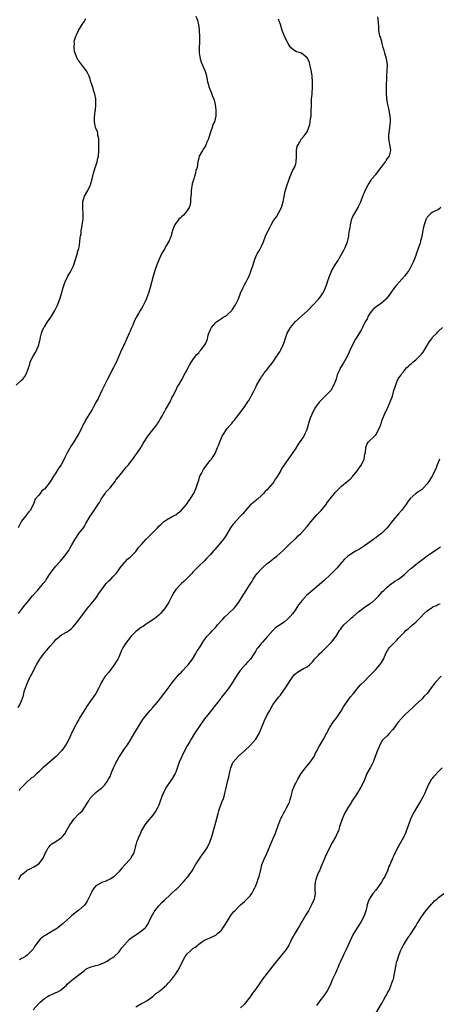
# Model space of a CAD drawing. Units: inches. Extents: x 2592000 to 2595000, y 1524000 to 1527000.
# Drawn here: x 2594624 to 2594771, y 1525078 to 1525423 of the extents above; entities that cross this region are included whole.
import ezdxf

# ---------------------------------------------------------------- set-up
doc = ezdxf.new("R2010")
doc.units = ezdxf.units.IN
doc.header["$MEASUREMENT"] = 0
doc.layers.add('LD25921524_10ft', color=63, linetype='Continuous')

msp = doc.modelspace()

# ---------------------------------------------------------------- linework, layer by layer
at = {"layer": 'LD25921524_10ft'}
for points, elevation in [([(2594623.08, 1525294.92), (2594625, 1525296.57), (2594625.42, 1525297), (2594626.12, 1525297.88), (2594626.77, 1525299), (2594627.84, 1525302.16), (2594628.06, 1525303), (2594629.07, 1525305), (2594629.81, 1525306.19), (2594630.25, 1525307), (2594631.03, 1525309), (2594631.48, 1525311), (2594631.67, 1525311.67), (2594631.98, 1525313), (2594632.23, 1525313.77), (2594632.84, 1525315), (2594633, 1525315.28), (2594634.09, 1525317), (2594634.46, 1525317.54), (2594635, 1525318.28), (2594635.45, 1525319), (2594636.6, 1525321), (2594637, 1525321.73), (2594637.4, 1525322.6), (2594638.35, 1525325), (2594639, 1525326.93), (2594639.6, 1525329), (2594639.96, 1525330.04), (2594640.3, 1525331), (2594641.23, 1525333), (2594641.84, 1525334.16), (2594642.3, 1525335), (2594643, 1525336.4), (2594643.26, 1525337), (2594644.39, 1525340.39), (2594644.54, 1525341), (2594644.58, 1525341.42), (2594645, 1525342.7), (2594645.12, 1525343.12), (2594645.44, 1525345), (2594645.49, 1525346.51), (2594645.64, 1525347), (2594645.8, 1525347.8), (2594645.84, 1525349), (2594646.06, 1525350.06), (2594646.4, 1525352.4), (2594646.51, 1525353), (2594646.55, 1525353.45), (2594646.57, 1525355), (2594646.42, 1525356.42), (2594646.4, 1525357), (2594646.43, 1525359), (2594647.08, 1525361), (2594648.17, 1525363), (2594649.09, 1525365), (2594649.66, 1525367), (2594650.12, 1525369), (2594650.76, 1525371), (2594651, 1525371.64), (2594651.44, 1525373), (2594651.73, 1525374.27), (2594651.93, 1525375), (2594652.09, 1525377), (2594652.09, 1525377.91), (2594652.05, 1525380.05), (2594652.01, 1525381), (2594651.74, 1525382.26), (2594651.65, 1525383), (2594651.53, 1525383.53), (2594651, 1525384.72), (2594650.9, 1525385), (2594650.5, 1525387), (2594650.53, 1525388.53), (2594650.8, 1525390.8), (2594650.84, 1525391), (2594651.02, 1525393), (2594650.98, 1525395), (2594650.69, 1525396.69), (2594650.3, 1525397.7), (2594649.89, 1525399), (2594649.71, 1525399.71), (2594649.27, 1525401), (2594649, 1525401.92), (2594648.64, 1525403), (2594648.12, 1525404.12), (2594647.59, 1525405), (2594647, 1525405.72), (2594646.46, 1525406.46), (2594645, 1525408.28), (2594644.71, 1525408.71), (2594644.55, 1525409), (2594644.28, 1525409.72), (2594643.72, 1525411), (2594643.57, 1525411.57), (2594643.36, 1525413), (2594643.47, 1525414.53), (2594643.43, 1525415), (2594643.53, 1525415.53), (2594643.94, 1525417), (2594644.32, 1525417.68), (2594644.92, 1525419), (2594646.18, 1525421), (2594647, 1525422.24), (2594647.31, 1525422.69), (2594647.46, 1525423)], 7930), ([(2594685.97, 1525423.97), (2594686.53, 1525422.53), (2594686.97, 1525420.97), (2594687.19, 1525419.19), (2594687.2, 1525418.8), (2594687.28, 1525417), (2594687.26, 1525415.26), (2594687.27, 1525414.73), (2594687.15, 1525413), (2594687.13, 1525411.13), (2594687.51, 1525409), (2594687.88, 1525407.88), (2594689.13, 1525405), (2594689.57, 1525403.57), (2594689.73, 1525403), (2594690.11, 1525401), (2594690.28, 1525400.28), (2594690.66, 1525399), (2594691.49, 1525397), (2594691.88, 1525395.88), (2594692.25, 1525395), (2594692.73, 1525393), (2594693, 1525391.22), (2594693.03, 1525391), (2594693.03, 1525389.03), (2594692.48, 1525387), (2594691.96, 1525386.04), (2594691.7, 1525385), (2594691.01, 1525383), (2594690.38, 1525381), (2594689.88, 1525379.88), (2594689.41, 1525378.59), (2594689, 1525378.02), (2594688.61, 1525377.39), (2594688.31, 1525377), (2594687.18, 1525375), (2594687, 1525374.3), (2594686.73, 1525373), (2594686.43, 1525371), (2594686.05, 1525369.95), (2594685.9, 1525369), (2594685.46, 1525367.46), (2594685.26, 1525367), (2594684.72, 1525365.28), (2594684.34, 1525363), (2594684.36, 1525361.64), (2594684.17, 1525360.17), (2594684.18, 1525359), (2594683.99, 1525358.01), (2594683.63, 1525357), (2594683, 1525355.94), (2594682.32, 1525355), (2594681.64, 1525354.36), (2594681, 1525353.81), (2594680.58, 1525353.42), (2594680.18, 1525353), (2594679, 1525351.57), (2594678.64, 1525351), (2594678.46, 1525350.46), (2594677.88, 1525349), (2594677.22, 1525346.78), (2594677, 1525346.3), (2594676.63, 1525345.37), (2594676.44, 1525345), (2594675.63, 1525343.63), (2594675.19, 1525342.81), (2594675, 1525342.5), (2594674.14, 1525341), (2594673.19, 1525339), (2594672.38, 1525337), (2594671.69, 1525335), (2594671.07, 1525333), (2594669.97, 1525329), (2594669.38, 1525327), (2594668.78, 1525325.22), (2594668.35, 1525324.35), (2594667.71, 1525323), (2594667.46, 1525322.54), (2594667, 1525321.73), (2594666.53, 1525321), (2594665.9, 1525319.9), (2594665.22, 1525318.78), (2594665, 1525318.31), (2594664.52, 1525317.48), (2594663.9, 1525315.9), (2594663.32, 1525314.68), (2594663, 1525313.74), (2594662.7, 1525313), (2594661, 1525309.35), (2594660.81, 1525309), (2594660.66, 1525308.66), (2594659.57, 1525306.43), (2594659.04, 1525305), (2594658.2, 1525303), (2594657.79, 1525302.21), (2594657.21, 1525301), (2594657, 1525300.64), (2594655.74, 1525298.26), (2594655, 1525296.74), (2594653.15, 1525293), (2594651.76, 1525290.24), (2594651.16, 1525289), (2594650.08, 1525287), (2594649.66, 1525286.34), (2594647.41, 1525282.59), (2594647, 1525281.78), (2594646.72, 1525281.28), (2594646.15, 1525280.15), (2594645, 1525277.93), (2594644.66, 1525277.34), (2594644.48, 1525277), (2594643.3, 1525275), (2594642.4, 1525273.6), (2594641, 1525271.19), (2594640.26, 1525269.74), (2594639.95, 1525269), (2594638.85, 1525267), (2594638.08, 1525265.92), (2594637, 1525264.22), (2594636.18, 1525263), (2594635, 1525261.1), (2594633, 1525258.5), (2594632.13, 1525257.87), (2594631.45, 1525257), (2594631, 1525256.33), (2594629.81, 1525255), (2594629.2, 1525253.2), (2594627.95, 1525251), (2594627.51, 1525250.49), (2594627, 1525249.84), (2594626.61, 1525249.39), (2594626.36, 1525249), (2594625, 1525247.24), (2594624.83, 1525247), (2594623.75, 1525245)], 7940), ([(2594623.86, 1525182.14), (2594624.42, 1525183), (2594625, 1525184.4), (2594625.68, 1525186.32), (2594625.79, 1525187), (2594626.07, 1525188.07), (2594626.41, 1525189), (2594626.61, 1525189.39), (2594627, 1525190.53), (2594627.15, 1525190.85), (2594627.18, 1525191), (2594627.32, 1525191.32), (2594628.14, 1525193), (2594628.44, 1525193.56), (2594629, 1525194.75), (2594630.2, 1525197), (2594631, 1525198.39), (2594631.26, 1525198.74), (2594631.42, 1525199), (2594633, 1525201.18), (2594633.89, 1525202.11), (2594635, 1525203.57), (2594636.3, 1525205), (2594636.61, 1525205.39), (2594637, 1525205.9), (2594639, 1525207.52), (2594641, 1525208.61), (2594641.52, 1525209), (2594642.33, 1525209.67), (2594643, 1525210.3), (2594643.59, 1525211), (2594645, 1525212.75), (2594646.65, 1525215), (2594647, 1525215.42), (2594648.16, 1525217), (2594648.55, 1525217.45), (2594649, 1525217.92), (2594649.48, 1525218.52), (2594651, 1525220.33), (2594651.49, 1525221), (2594652.07, 1525221.93), (2594654.24, 1525225), (2594654.57, 1525225.43), (2594655, 1525225.81), (2594655.58, 1525226.42), (2594656.26, 1525227), (2594657, 1525227.75), (2594658.12, 1525229), (2594659, 1525230.23), (2594659.51, 1525231), (2594661, 1525232.77), (2594661.24, 1525233), (2594662.03, 1525233.97), (2594663, 1525234.67), (2594663.18, 1525234.82), (2594663.42, 1525235), (2594665, 1525236.69), (2594665.25, 1525237), (2594665.92, 1525238.08), (2594667, 1525239.15), (2594668.63, 1525241), (2594668.81, 1525241.19), (2594669, 1525241.33), (2594669.81, 1525242.19), (2594670.63, 1525243), (2594672.55, 1525245), (2594673, 1525245.51), (2594673.81, 1525246.19), (2594674.64, 1525247), (2594675, 1525247.31), (2594675.74, 1525247.74), (2594678, 1525249), (2594678.67, 1525249.33), (2594679, 1525249.54), (2594679.84, 1525250.16), (2594680.88, 1525251), (2594681, 1525251.11), (2594682.63, 1525253), (2594683, 1525253.5), (2594683.58, 1525254.42), (2594684, 1525255), (2594685, 1525256.51), (2594685.27, 1525257), (2594685.82, 1525258.18), (2594686.14, 1525259), (2594686.67, 1525260.67), (2594687, 1525261.64), (2594687.32, 1525262.68), (2594687.45, 1525263), (2594687.98, 1525263.98), (2594688.64, 1525265.36), (2594689.46, 1525266.54), (2594689.88, 1525267), (2594691, 1525268.5), (2594691.43, 1525269), (2594692.06, 1525269.94), (2594692.72, 1525271), (2594693.61, 1525273), (2594694.01, 1525273.99), (2594694.36, 1525275), (2594695, 1525276.48), (2594695.27, 1525277), (2594695.96, 1525278.04), (2594696.5, 1525279), (2594697, 1525279.7), (2594698.11, 1525281), (2594698.55, 1525281.45), (2594699, 1525282.03), (2594699.47, 1525282.53), (2594701, 1525284.56), (2594703, 1525287.31), (2594704.2, 1525289), (2594704.51, 1525289.49), (2594705, 1525290.36), (2594705.4, 1525291), (2594706.46, 1525293), (2594707, 1525294.2), (2594707.26, 1525294.74), (2594708.48, 1525297), (2594708.71, 1525297.29), (2594709, 1525297.76), (2594709.52, 1525298.48), (2594709.84, 1525299), (2594711, 1525300.36), (2594711.45, 1525301), (2594712.19, 1525301.81), (2594713, 1525302.92), (2594714.39, 1525305), (2594715, 1525305.89), (2594715.42, 1525306.58), (2594715.66, 1525307), (2594716.62, 1525309), (2594717, 1525310.16), (2594717.26, 1525311), (2594717.99, 1525313), (2594718.34, 1525313.66), (2594719.17, 1525315), (2594720.89, 1525317.11), (2594721.9, 1525318.1), (2594722.98, 1525319), (2594725.23, 1525321), (2594729, 1525324.93), (2594729.89, 1525326.11), (2594730.44, 1525327), (2594731, 1525328.08), (2594731.39, 1525329), (2594731.81, 1525330.19), (2594732.11, 1525331), (2594732.81, 1525333), (2594733.67, 1525335), (2594734.82, 1525337), (2594735.67, 1525338.33), (2594737.24, 1525341), (2594737.87, 1525342.13), (2594738.32, 1525343), (2594739.09, 1525345), (2594739.46, 1525346.54), (2594739.54, 1525347), (2594739.57, 1525347.57), (2594739.8, 1525349), (2594740, 1525350), (2594740.1, 1525351), (2594740.63, 1525353), (2594740.73, 1525353.27), (2594741, 1525353.87), (2594741.68, 1525355), (2594742.84, 1525357), (2594743, 1525357.38), (2594743.52, 1525358.48), (2594743.74, 1525359), (2594744.63, 1525361.37), (2594745, 1525362.26), (2594745.33, 1525363), (2594746.35, 1525365), (2594747.41, 1525366.59), (2594747.67, 1525367), (2594749, 1525368.56), (2594750.89, 1525371), (2594751, 1525371.17), (2594752.36, 1525373), (2594752.59, 1525373.41), (2594753, 1525374), (2594753.77, 1525375), (2594754.04, 1525376.04), (2594754.31, 1525377), (2594754.19, 1525377.81), (2594753.59, 1525381), (2594753.6, 1525382.4), (2594753.63, 1525383), (2594753.94, 1525385), (2594754.03, 1525385.97), (2594754.15, 1525387), (2594754.12, 1525388.12), (2594754.07, 1525389), (2594753.6, 1525391.6), (2594753.27, 1525393), (2594752.91, 1525395), (2594752.71, 1525397.29), (2594752.73, 1525399), (2594752.85, 1525403), (2594753.02, 1525405), (2594753.06, 1525407.06), (2594752.72, 1525409), (2594752.16, 1525411), (2594751.96, 1525411.96), (2594751.63, 1525413), (2594751.09, 1525414.91), (2594751.07, 1525415.07), (2594750.6, 1525416.6), (2594750.42, 1525417), (2594750.27, 1525417.73), (2594750.05, 1525419), (2594750.03, 1525420.03), (2594749.92, 1525421.92), (2594749.67, 1525423.67)], 7960), ([(2594623.88, 1525215), (2594625, 1525216.37), (2594626.14, 1525217.86), (2594627, 1525218.87), (2594628.87, 1525221.13), (2594630.56, 1525223), (2594632.24, 1525225), (2594632.58, 1525225.42), (2594633.43, 1525226.57), (2594633.69, 1525227), (2594635.02, 1525229), (2594636.56, 1525231), (2594637, 1525231.53), (2594638.39, 1525233), (2594638.66, 1525233.34), (2594640.08, 1525235), (2594641.49, 1525237), (2594642.01, 1525237.99), (2594642.63, 1525239), (2594643.78, 1525241), (2594644.26, 1525241.74), (2594645.08, 1525242.92), (2594646.63, 1525245), (2594647, 1525245.54), (2594647.53, 1525246.47), (2594649.05, 1525249), (2594650.38, 1525251), (2594651, 1525251.9), (2594651.71, 1525253), (2594652.22, 1525253.78), (2594652.85, 1525255), (2594654.22, 1525257), (2594654.55, 1525257.45), (2594655, 1525257.93), (2594655.96, 1525259), (2594657.6, 1525261), (2594658.16, 1525261.84), (2594659.61, 1525263.61), (2594660.83, 1525265.17), (2594661.75, 1525266.25), (2594662.42, 1525267), (2594663, 1525267.8), (2594663.94, 1525269), (2594664.36, 1525269.64), (2594665, 1525270.52), (2594665.39, 1525271), (2594666.84, 1525273.16), (2594667, 1525273.44), (2594667.6, 1525274.4), (2594667.93, 1525275), (2594669, 1525276.71), (2594669.2, 1525277), (2594671, 1525279.27), (2594672.3, 1525281), (2594672.57, 1525281.43), (2594673, 1525282.05), (2594673.52, 1525283), (2594674.29, 1525284.29), (2594674.8, 1525285.2), (2594675, 1525285.49), (2594675.54, 1525286.46), (2594675.88, 1525287), (2594677, 1525288.99), (2594677.61, 1525290.39), (2594677.97, 1525291), (2594678.97, 1525292.97), (2594679.64, 1525294.36), (2594680.09, 1525295), (2594681.21, 1525297), (2594681.78, 1525298.22), (2594683, 1525300.37), (2594683.85, 1525302.15), (2594684.43, 1525303), (2594685, 1525303.76), (2594685.87, 1525305), (2594686.36, 1525305.64), (2594687, 1525306.21), (2594687.33, 1525306.67), (2594687.66, 1525307), (2594689.2, 1525309), (2594689.36, 1525309.36), (2594690.05, 1525311), (2594690.36, 1525312.36), (2594690.54, 1525313), (2594690.69, 1525313.31), (2594691, 1525314.08), (2594691.45, 1525315), (2594693, 1525316.77), (2594693.28, 1525317), (2594695, 1525318.22), (2594695.48, 1525318.52), (2594696.32, 1525319), (2594697, 1525319.49), (2594698.56, 1525321), (2594698.75, 1525321.25), (2594699, 1525321.51), (2594699.51, 1525322.49), (2594699.94, 1525323), (2594700.99, 1525325.01), (2594701.68, 1525327), (2594702.53, 1525329), (2594702.7, 1525329.3), (2594703, 1525329.91), (2594703.42, 1525330.58), (2594703.63, 1525331), (2594704.2, 1525332.2), (2594704.62, 1525333), (2594704.73, 1525333.27), (2594705, 1525333.98), (2594705.31, 1525334.69), (2594706.09, 1525337), (2594706.7, 1525339), (2594707, 1525339.76), (2594707.6, 1525341), (2594708.13, 1525341.87), (2594708.74, 1525343), (2594709, 1525343.54), (2594709.66, 1525345), (2594710.4, 1525347), (2594711.28, 1525349), (2594711.92, 1525350.08), (2594712.4, 1525351), (2594713, 1525352), (2594713.63, 1525353), (2594714.19, 1525353.81), (2594714.94, 1525355), (2594715.96, 1525357), (2594716.19, 1525357.81), (2594716.57, 1525359), (2594717.28, 1525362.72), (2594717.99, 1525365), (2594719, 1525367.87), (2594719.53, 1525369), (2594719.95, 1525370.05), (2594720.54, 1525371), (2594721, 1525372.34), (2594721.18, 1525373), (2594721.22, 1525374.78), (2594721.23, 1525375), (2594721.27, 1525375.27), (2594721.26, 1525377), (2594721.51, 1525378.49), (2594721.77, 1525379), (2594723, 1525381), (2594723.88, 1525382.12), (2594724.67, 1525383), (2594725, 1525383.45), (2594725.95, 1525386.05), (2594726.05, 1525387), (2594726.14, 1525388.14), (2594726.32, 1525389), (2594726.36, 1525390.36), (2594726.43, 1525391), (2594726.44, 1525392.44), (2594726.51, 1525393.49), (2594726.55, 1525395), (2594726.68, 1525396.68), (2594726.73, 1525397), (2594726.88, 1525399), (2594726.88, 1525401), (2594726.7, 1525403), (2594726.48, 1525404.48), (2594726.17, 1525406.17), (2594725.93, 1525407), (2594725.75, 1525407.75), (2594725.21, 1525409), (2594725, 1525409.41), (2594723, 1525410.97), (2594721, 1525411.62), (2594720.16, 1525412.16), (2594719.17, 1525413), (2594719, 1525413.18), (2594718.34, 1525414.34), (2594717.65, 1525415.65), (2594717, 1525416.93), (2594716.21, 1525419), (2594715.62, 1525421), (2594715, 1525422.89)], 7950), ([(2594771.78, 1525357), (2594771, 1525356.31), (2594769, 1525355.36), (2594768.34, 1525355), (2594767.63, 1525354.37), (2594767, 1525353.67), (2594766.78, 1525353.22), (2594766.61, 1525353), (2594765.88, 1525351), (2594765.63, 1525349.63), (2594765.46, 1525349), (2594765.15, 1525347.15), (2594765.07, 1525346.93), (2594764.67, 1525345.33), (2594764.64, 1525345), (2594764.51, 1525344.51), (2594764.01, 1525343), (2594763.73, 1525342.27), (2594763.31, 1525341), (2594763, 1525340.22), (2594762.06, 1525337.94), (2594761, 1525335.78), (2594760.53, 1525335), (2594759.9, 1525334.1), (2594759.04, 1525333), (2594757.13, 1525330.87), (2594756.21, 1525329.79), (2594755.6, 1525329), (2594753.68, 1525326.32), (2594752.8, 1525325.2), (2594752.6, 1525325), (2594751, 1525323.53), (2594749.54, 1525322.46), (2594749, 1525322.14), (2594748.37, 1525321.63), (2594747.72, 1525321), (2594747, 1525320.16), (2594746.34, 1525319), (2594745.93, 1525318.07), (2594745.33, 1525317), (2594744.35, 1525315), (2594743.87, 1525314.13), (2594741.91, 1525311), (2594740.8, 1525309), (2594739.9, 1525307), (2594739.65, 1525306.35), (2594739, 1525304.93), (2594737.59, 1525302.41), (2594736.66, 1525301), (2594736.38, 1525300.38), (2594735.48, 1525298.52), (2594735.11, 1525297), (2594734.36, 1525295), (2594733.21, 1525293), (2594733, 1525292.74), (2594731.31, 1525291), (2594731.15, 1525290.85), (2594729.33, 1525289), (2594729, 1525288.61), (2594727.82, 1525287), (2594727.5, 1525286.5), (2594726.69, 1525285), (2594725.89, 1525283), (2594725.7, 1525282.3), (2594725.37, 1525281), (2594725, 1525279.66), (2594724.78, 1525279), (2594724.17, 1525277.83), (2594723.76, 1525277), (2594722.39, 1525275), (2594721.8, 1525274.2), (2594721, 1525272.8), (2594719.44, 1525270.56), (2594718.28, 1525269), (2594716.12, 1525265.88), (2594715.71, 1525265), (2594714.58, 1525263), (2594713.89, 1525262.11), (2594713.29, 1525261), (2594713, 1525260.6), (2594711.31, 1525258.69), (2594711, 1525258.27), (2594710.31, 1525257.69), (2594709.73, 1525257), (2594709, 1525256.21), (2594707.64, 1525255), (2594707.28, 1525254.72), (2594707, 1525254.48), (2594706.16, 1525253.84), (2594705, 1525252.83), (2594703.41, 1525251), (2594703, 1525250.58), (2594702.29, 1525249.71), (2594701.65, 1525249), (2594699.73, 1525247), (2594699.41, 1525246.59), (2594699, 1525246.08), (2594698.17, 1525245), (2594697, 1525243.01), (2594696.24, 1525241.76), (2594695.69, 1525241), (2594694.05, 1525239), (2594692.61, 1525237.39), (2594692.3, 1525237), (2594691, 1525235.49), (2594690.55, 1525235), (2594689.75, 1525234.25), (2594689, 1525233.46), (2594687, 1525231.52), (2594686.52, 1525231), (2594685, 1525229.44), (2594684.61, 1525229), (2594682.6, 1525227), (2594681.83, 1525226.17), (2594681, 1525225.48), (2594680.49, 1525225), (2594679, 1525223.35), (2594678.73, 1525223), (2594678.35, 1525222.35), (2594677.59, 1525221), (2594677, 1525219.92), (2594676.54, 1525219), (2594675.98, 1525218.01), (2594675.32, 1525217), (2594675, 1525216.59), (2594673.64, 1525215), (2594673.33, 1525214.67), (2594673, 1525214.36), (2594672.26, 1525213.74), (2594671, 1525212.8), (2594669, 1525211.53), (2594668.21, 1525211), (2594667.51, 1525210.49), (2594667, 1525210.19), (2594665.42, 1525209), (2594665, 1525208.65), (2594663.34, 1525207), (2594663, 1525206.6), (2594661.73, 1525205), (2594661, 1525203.87), (2594660.41, 1525203), (2594659.97, 1525202.03), (2594659, 1525199.66), (2594658.7, 1525199), (2594658.02, 1525197.98), (2594657.42, 1525197), (2594655.49, 1525194.51), (2594654.59, 1525193.41), (2594654.28, 1525193), (2594653.03, 1525191), (2594652.34, 1525189.66), (2594652.09, 1525189), (2594651.03, 1525187), (2594650.14, 1525185.86), (2594649.55, 1525185), (2594649, 1525184.24), (2594648.17, 1525183), (2594647.69, 1525182.31), (2594646.83, 1525180.83), (2594645.43, 1525178.57), (2594645, 1525177.85), (2594644.65, 1525177.35), (2594643.35, 1525175), (2594643, 1525174.2), (2594642.61, 1525173.39), (2594641.98, 1525171.98), (2594641.39, 1525170.61), (2594641, 1525169.85), (2594640.47, 1525169), (2594639.04, 1525167), (2594637.12, 1525165), (2594634.76, 1525163), (2594633, 1525161.45), (2594632.46, 1525161), (2594631, 1525159.58), (2594630.31, 1525159), (2594629, 1525157.77), (2594628.52, 1525157.48), (2594628.02, 1525157), (2594627, 1525156.08), (2594625.9, 1525155), (2594625.4, 1525154.6), (2594625, 1525154.1), (2594624.44, 1525153.56), (2594624.07, 1525153)], 7970), ([(2594624.09, 1525121.91), (2594624.54, 1525123), (2594625, 1525123.58), (2594626.68, 1525125), (2594626.88, 1525125.12), (2594627, 1525125.22), (2594628.27, 1525125.73), (2594629, 1525126.21), (2594630.4, 1525127), (2594631, 1525127.42), (2594632.31, 1525129), (2594632.59, 1525129.41), (2594633.28, 1525131), (2594633.65, 1525131.65), (2594634.35, 1525133), (2594634.62, 1525133.38), (2594635, 1525133.77), (2594635.64, 1525134.37), (2594637, 1525135.24), (2594639, 1525136.65), (2594639.34, 1525137), (2594640.11, 1525137.89), (2594641, 1525139.39), (2594641.92, 1525141), (2594642.33, 1525141.67), (2594643, 1525142.7), (2594643.25, 1525143), (2594645, 1525144.84), (2594645.16, 1525145), (2594646.15, 1525145.85), (2594647, 1525147.08), (2594648.21, 1525149), (2594648.53, 1525149.47), (2594649, 1525150.32), (2594649.54, 1525151), (2594651, 1525152.38), (2594651.82, 1525153), (2594652.53, 1525153.47), (2594653, 1525153.92), (2594653.6, 1525154.4), (2594654.09, 1525155), (2594655, 1525156.21), (2594655.47, 1525157), (2594656, 1525158), (2594656.31, 1525159), (2594657.14, 1525161), (2594657.79, 1525162.21), (2594658.15, 1525163), (2594659, 1525164.61), (2594661, 1525167.61), (2594662.03, 1525169), (2594662.42, 1525169.58), (2594663, 1525170.6), (2594664.67, 1525173.33), (2594666.82, 1525177), (2594667.72, 1525178.28), (2594668.24, 1525179), (2594669, 1525179.81), (2594670.03, 1525181), (2594671, 1525182.07), (2594671.81, 1525183), (2594673, 1525184.5), (2594673.42, 1525185), (2594674.09, 1525185.91), (2594674.95, 1525187), (2594676.63, 1525189.37), (2594677, 1525189.83), (2594677.82, 1525191), (2594679, 1525192.33), (2594680.22, 1525193.78), (2594681, 1525194.48), (2594681.24, 1525194.76), (2594683, 1525196.66), (2594683.3, 1525197), (2594684.01, 1525197.99), (2594684.81, 1525199), (2594686.03, 1525201), (2594686.35, 1525201.65), (2594687.59, 1525203.59), (2594688.44, 1525205), (2594688.66, 1525205.34), (2594689, 1525205.77), (2594689.52, 1525206.48), (2594689.96, 1525207), (2594691, 1525208.09), (2594691.83, 1525209), (2594693, 1525210.24), (2594693.36, 1525210.64), (2594693.64, 1525211), (2594695.42, 1525213), (2594696.19, 1525213.81), (2594697.22, 1525214.78), (2594699.48, 1525217), (2594701.05, 1525218.95), (2594702.38, 1525221), (2594703, 1525222.05), (2594703.36, 1525222.64), (2594703.62, 1525223), (2594705, 1525225.25), (2594705.7, 1525226.3), (2594706.08, 1525227), (2594707, 1525228.38), (2594707.45, 1525229), (2594709, 1525230.66), (2594709.36, 1525231), (2594711, 1525232.42), (2594711.81, 1525233), (2594713.54, 1525234.46), (2594714.32, 1525235), (2594716.58, 1525237), (2594716.78, 1525237.22), (2594718.53, 1525239), (2594720.67, 1525241), (2594720.84, 1525241.16), (2594721, 1525241.27), (2594721.81, 1525242.19), (2594722.76, 1525243), (2594723, 1525243.22), (2594724.77, 1525245.23), (2594725, 1525245.45), (2594726.25, 1525247), (2594727, 1525247.86), (2594728.43, 1525249.57), (2594729, 1525250.09), (2594729.87, 1525251), (2594731.52, 1525253), (2594732.1, 1525253.9), (2594733, 1525255.07), (2594734.52, 1525257), (2594734.74, 1525257.26), (2594735, 1525257.52), (2594735.7, 1525258.3), (2594736.39, 1525259), (2594737, 1525259.55), (2594739, 1525261.13), (2594739.98, 1525262.02), (2594741, 1525262.99), (2594742.56, 1525265), (2594743.55, 1525266.45), (2594743.96, 1525267), (2594744.92, 1525269), (2594745.2, 1525270.8), (2594745.27, 1525271), (2594745.35, 1525271.35), (2594745.47, 1525273), (2594745.9, 1525274.09), (2594746.47, 1525275), (2594748.53, 1525277), (2594748.78, 1525277.22), (2594749, 1525277.49), (2594749.82, 1525279), (2594750.52, 1525280.52), (2594750.73, 1525281), (2594750.79, 1525281.21), (2594751, 1525281.74), (2594751.29, 1525282.71), (2594751.75, 1525283.75), (2594752.22, 1525285), (2594752.46, 1525285.54), (2594753, 1525286.53), (2594753.22, 1525287), (2594754.09, 1525289), (2594754.8, 1525291), (2594755.37, 1525293), (2594755.77, 1525294.23), (2594755.98, 1525295), (2594756.65, 1525296.65), (2594756.8, 1525297), (2594757, 1525297.32), (2594757.72, 1525298.28), (2594758.14, 1525299), (2594759, 1525300.05), (2594759.89, 1525301), (2594760.46, 1525301.54), (2594761, 1525302.08), (2594761.53, 1525302.47), (2594762.11, 1525303), (2594763, 1525303.74), (2594764.36, 1525305), (2594764.68, 1525305.32), (2594765, 1525305.71), (2594765.56, 1525306.44), (2594767, 1525308.79), (2594767.82, 1525310.18), (2594768.47, 1525311), (2594769, 1525311.72), (2594770.32, 1525313), (2594770.63, 1525313.37), (2594771, 1525313.77), (2594772.31, 1525315)], 7980), ([(2594771.36, 1525269), (2594770.54, 1525267), (2594770.11, 1525265.89), (2594769, 1525263.52), (2594768.7, 1525263), (2594767.43, 1525261), (2594767, 1525260.37), (2594765.72, 1525259), (2594765.36, 1525258.64), (2594765, 1525258.25), (2594764.26, 1525257.74), (2594763, 1525256.93), (2594761, 1525255.22), (2594760.11, 1525253.89), (2594759.49, 1525253), (2594759, 1525252.4), (2594758.02, 1525251), (2594757, 1525249.82), (2594755, 1525247.47), (2594752.98, 1525245), (2594751, 1525243.02), (2594749.84, 1525242.16), (2594749, 1525241.47), (2594748.71, 1525241.29), (2594748.36, 1525241), (2594745, 1525238.6), (2594744.01, 1525237.99), (2594743, 1525237.3), (2594742.37, 1525237), (2594741, 1525236.18), (2594739.04, 1525234.96), (2594738.01, 1525233.99), (2594737.19, 1525233), (2594737, 1525232.83), (2594735.44, 1525231), (2594735.21, 1525230.78), (2594733, 1525228.5), (2594731, 1525226.64), (2594730.12, 1525225.88), (2594729.21, 1525225), (2594727, 1525223.14), (2594724.78, 1525221.22), (2594723, 1525219.29), (2594722.76, 1525219), (2594722, 1525218), (2594721, 1525216.5), (2594719.91, 1525215), (2594719, 1525213.89), (2594718.1, 1525213), (2594717, 1525212.02), (2594715.16, 1525210.84), (2594715, 1525210.7), (2594713.97, 1525210.03), (2594712.96, 1525209.04), (2594711.21, 1525207), (2594711.1, 1525206.9), (2594711, 1525206.77), (2594709.33, 1525205), (2594709, 1525204.61), (2594707.76, 1525203), (2594707.37, 1525202.63), (2594707, 1525201.88), (2594706.63, 1525201.37), (2594706.46, 1525201), (2594705.33, 1525199.33), (2594705.09, 1525199), (2594705, 1525198.89), (2594704.05, 1525197.95), (2594703.32, 1525197), (2594701.56, 1525195), (2594701.31, 1525194.69), (2594700.48, 1525193.52), (2594699, 1525191.07), (2594698.17, 1525189.83), (2594697.59, 1525189), (2594697, 1525188.21), (2594696.07, 1525187), (2594695.57, 1525186.43), (2594695, 1525185.66), (2594694.71, 1525185.29), (2594694.52, 1525185), (2594689.75, 1525179), (2594689.44, 1525178.56), (2594688.26, 1525177), (2594685.58, 1525173), (2594684.31, 1525171), (2594683.85, 1525170.15), (2594683.18, 1525169), (2594683, 1525168.67), (2594681.73, 1525166.27), (2594681.1, 1525165), (2594680.21, 1525163), (2594679, 1525159.47), (2594678.8, 1525159), (2594677.55, 1525157), (2594677, 1525156.26), (2594675.69, 1525154.31), (2594675.02, 1525153), (2594674.08, 1525151), (2594673.39, 1525149), (2594673, 1525147.95), (2594672.61, 1525147), (2594672.05, 1525145.96), (2594671, 1525144.41), (2594669, 1525142.12), (2594668.17, 1525141), (2594667, 1525139.07), (2594666.41, 1525137.59), (2594666.1, 1525137), (2594665.41, 1525135.41), (2594665.26, 1525135), (2594665, 1525134.08), (2594664.79, 1525133.21), (2594664.59, 1525132.59), (2594664.15, 1525131), (2594663.74, 1525130.26), (2594662.98, 1525129), (2594661.19, 1525127), (2594660.11, 1525125.89), (2594659, 1525124.64), (2594657.42, 1525123), (2594657, 1525122.66), (2594655.96, 1525122.04), (2594655, 1525121.54), (2594654.62, 1525121.38), (2594653, 1525120.89), (2594652.69, 1525120.69), (2594651, 1525119.68), (2594650.45, 1525119), (2594649.85, 1525118.15), (2594649, 1525116.44), (2594648.33, 1525115), (2594647.88, 1525114.12), (2594647, 1525112.94), (2594645, 1525111.19), (2594642.64, 1525109.36), (2594642.23, 1525109), (2594639.52, 1525106.48), (2594639, 1525106.05), (2594637.65, 1525105), (2594637, 1525104.59), (2594634.37, 1525103), (2594633.5, 1525102.5), (2594633, 1525102.16), (2594632.28, 1525101.72), (2594631.5, 1525101), (2594631, 1525100.42), (2594629.86, 1525099), (2594629.55, 1525098.45), (2594629, 1525097.6), (2594628.49, 1525097), (2594627, 1525095.48), (2594626.39, 1525095), (2594625.52, 1525094.48), (2594625, 1525094.24), (2594624.23, 1525093.77)], 7990), ([(2594629, 1525076.3), (2594631, 1525078.5), (2594631.27, 1525078.73), (2594631.51, 1525079), (2594633, 1525080.3), (2594634.1, 1525081), (2594634.71, 1525081.29), (2594635, 1525081.47), (2594636.11, 1525081.89), (2594637, 1525082.35), (2594637.46, 1525082.54), (2594638.33, 1525083), (2594639, 1525083.47), (2594640.78, 1525085), (2594641, 1525085.27), (2594641.86, 1525086.14), (2594643, 1525087.06), (2594645.61, 1525089), (2594646.39, 1525089.61), (2594647, 1525090.13), (2594647.48, 1525090.52), (2594648.45, 1525091), (2594649, 1525091.24), (2594649.31, 1525091.31), (2594651, 1525091.8), (2594652.05, 1525092.05), (2594653, 1525092.37), (2594654.31, 1525093), (2594655, 1525093.31), (2594655.93, 1525094.07), (2594657, 1525094.61), (2594657.43, 1525095), (2594659, 1525096.48), (2594659.4, 1525097), (2594660.04, 1525097.96), (2594661, 1525099.09), (2594662.8, 1525101), (2594664.03, 1525101.97), (2594665.72, 1525103), (2594667, 1525103.94), (2594668.25, 1525105), (2594668.6, 1525105.4), (2594669, 1525105.95), (2594669.4, 1525106.6), (2594669.57, 1525107), (2594670.5, 1525109), (2594671, 1525109.85), (2594671.39, 1525110.61), (2594671.64, 1525111), (2594673, 1525112.68), (2594674.14, 1525113.86), (2594675, 1525114.65), (2594675.19, 1525114.81), (2594677, 1525116.59), (2594677.48, 1525117), (2594679, 1525118.41), (2594679.33, 1525118.67), (2594679.73, 1525119), (2594681.6, 1525121), (2594683.18, 1525122.82), (2594684.72, 1525125), (2594685.87, 1525127), (2594687, 1525128.81), (2594687.89, 1525130.11), (2594688.59, 1525131), (2594689, 1525131.58), (2594689.94, 1525133), (2594690.93, 1525135), (2594691.61, 1525137), (2594692.66, 1525140.66), (2594693.81, 1525145), (2594694.08, 1525145.92), (2594694.41, 1525147), (2594695.15, 1525149), (2594695.69, 1525150.31), (2594695.87, 1525151), (2594696.1, 1525152.1), (2594696.51, 1525153.49), (2594696.81, 1525155), (2594697.34, 1525157), (2594697.69, 1525158.31), (2594697.8, 1525159), (2594698.02, 1525160.02), (2594698.27, 1525161), (2594698.46, 1525161.54), (2594699, 1525162.82), (2594699.1, 1525163), (2594700.77, 1525165), (2594701, 1525165.24), (2594703.01, 1525166.99), (2594705, 1525168.82), (2594706.07, 1525169.93), (2594706.98, 1525171), (2594708.2, 1525173), (2594708.44, 1525173.56), (2594709.02, 1525175.02), (2594709.77, 1525177), (2594710.16, 1525177.84), (2594710.74, 1525179), (2594711, 1525179.48), (2594711.86, 1525181), (2594712.3, 1525181.7), (2594712.98, 1525183), (2594715, 1525185.74), (2594715.59, 1525186.41), (2594716.02, 1525187), (2594717.4, 1525189), (2594718.64, 1525191), (2594719, 1525191.55), (2594720.46, 1525193.54), (2594721.55, 1525194.45), (2594723.71, 1525195.71), (2594725, 1525196.37), (2594725.79, 1525197), (2594727, 1525198.18), (2594727.6, 1525199), (2594729, 1525200.45), (2594729.46, 1525201), (2594730.26, 1525201.74), (2594731, 1525202.45), (2594733, 1525204.52), (2594733.5, 1525205), (2594735.09, 1525207), (2594736.35, 1525209), (2594736.61, 1525209.39), (2594737, 1525209.92), (2594737.43, 1525210.57), (2594737.83, 1525211), (2594739, 1525212.04), (2594740.01, 1525213), (2594740.54, 1525213.46), (2594741, 1525213.82), (2594743, 1525215.58), (2594744.92, 1525217.08), (2594746.06, 1525217.94), (2594747, 1525218.5), (2594747.28, 1525218.72), (2594747.71, 1525219), (2594749, 1525220.14), (2594749.94, 1525221), (2594751.38, 1525222.62), (2594751.79, 1525223), (2594753, 1525224.2), (2594754.47, 1525225.53), (2594755, 1525225.76), (2594755.69, 1525226.31), (2594757, 1525227.04), (2594759, 1525228.6), (2594760.22, 1525229.78), (2594761.27, 1525230.73), (2594761.59, 1525231), (2594763, 1525232.14), (2594764.19, 1525233), (2594765, 1525233.66), (2594767, 1525235.17), (2594771, 1525237.89), (2594771.65, 1525238.35)], 8000), ([(2594665, 1525077.42), (2594667, 1525078.52), (2594667.3, 1525078.7), (2594669, 1525079.63), (2594670.96, 1525080.96), (2594672.02, 1525081.98), (2594673, 1525082.66), (2594673.18, 1525082.82), (2594673.41, 1525083), (2594675, 1525084.4), (2594675.71, 1525085), (2594676.34, 1525085.66), (2594677, 1525086.32), (2594677.57, 1525087), (2594679, 1525088.86), (2594679.82, 1525090.18), (2594680.3, 1525091), (2594681.24, 1525093), (2594682.28, 1525095), (2594683, 1525095.92), (2594684.17, 1525097), (2594684.62, 1525097.38), (2594685, 1525097.75), (2594685.8, 1525098.2), (2594686.71, 1525099), (2594687, 1525099.32), (2594688.04, 1525100.04), (2594689, 1525100.68), (2594689.83, 1525101), (2594690.62, 1525101.38), (2594691, 1525101.52), (2594692, 1525102), (2594693, 1525102.43), (2594693.61, 1525103), (2594695, 1525104.17), (2594696.11, 1525105.89), (2594697, 1525107.22), (2594698.04, 1525109), (2594698.41, 1525109.59), (2594699, 1525110.31), (2594699.31, 1525110.69), (2594699.6, 1525111), (2594701, 1525112.5), (2594701.62, 1525113), (2594702.36, 1525113.64), (2594703, 1525114.25), (2594703.43, 1525114.57), (2594703.87, 1525115), (2594705, 1525116.24), (2594705.57, 1525117), (2594706.06, 1525117.94), (2594706.69, 1525119), (2594707, 1525119.72), (2594707.51, 1525121), (2594707.82, 1525122.18), (2594708.13, 1525123), (2594708.61, 1525125), (2594708.71, 1525125.29), (2594709.16, 1525127), (2594709.96, 1525129), (2594710.88, 1525131), (2594713, 1525136.04), (2594713.85, 1525138.15), (2594715, 1525141.21), (2594715.47, 1525142.53), (2594715.66, 1525143), (2594716.33, 1525144.33), (2594716.76, 1525145.24), (2594717, 1525145.63), (2594717.48, 1525146.52), (2594717.78, 1525147), (2594718.54, 1525148.54), (2594718.75, 1525149), (2594719, 1525149.85), (2594719.24, 1525150.76), (2594719.33, 1525151), (2594719.46, 1525151.46), (2594719.83, 1525153), (2594720.65, 1525155), (2594721, 1525155.65), (2594721.7, 1525157), (2594722.93, 1525159), (2594724.45, 1525161), (2594726.04, 1525163), (2594727.39, 1525165), (2594727.94, 1525166.06), (2594728.45, 1525167), (2594729, 1525168.08), (2594729.5, 1525169), (2594730.67, 1525171), (2594731.79, 1525173), (2594732.81, 1525175), (2594733, 1525175.33), (2594734.07, 1525177), (2594735.36, 1525178.64), (2594735.58, 1525179), (2594737, 1525181.05), (2594737.73, 1525182.27), (2594738.2, 1525183), (2594739, 1525184.16), (2594739.62, 1525185), (2594740.18, 1525185.82), (2594741.19, 1525187), (2594743, 1525189.24), (2594743.82, 1525190.18), (2594745, 1525191.36), (2594746.7, 1525193), (2594748.62, 1525195), (2594749, 1525195.43), (2594750.44, 1525197), (2594751, 1525197.82), (2594751.74, 1525199), (2594752.53, 1525201), (2594753.4, 1525202.6), (2594753.69, 1525203), (2594755.62, 1525205), (2594756.33, 1525205.67), (2594757, 1525206.32), (2594757.61, 1525207), (2594759, 1525208.42), (2594759.54, 1525209), (2594760.33, 1525209.67), (2594761, 1525210.26), (2594761.42, 1525210.58), (2594761.86, 1525211), (2594763, 1525211.89), (2594764.06, 1525213), (2594764.56, 1525213.44), (2594765.9, 1525215), (2594767, 1525215.95), (2594768.48, 1525217), (2594768.81, 1525217.19), (2594769, 1525217.33), (2594770.23, 1525217.77), (2594771, 1525218.27), (2594771.58, 1525218.42)], 8010), ([(2594771.89, 1525193), (2594769.93, 1525191), (2594768.38, 1525189), (2594767, 1525187), (2594765.98, 1525186.02), (2594765.13, 1525185), (2594762.95, 1525183), (2594761.92, 1525182.08), (2594760.81, 1525181), (2594759, 1525179.37), (2594757.84, 1525178.16), (2594756.87, 1525177), (2594755.44, 1525175), (2594755, 1525174.35), (2594753.68, 1525173), (2594753, 1525172.21), (2594751.69, 1525171), (2594751.35, 1525170.65), (2594750.47, 1525169), (2594750.11, 1525168.11), (2594749.59, 1525167), (2594749, 1525165.59), (2594748.81, 1525165), (2594748.03, 1525163), (2594747.71, 1525162.29), (2594747, 1525160.96), (2594745.88, 1525159), (2594745, 1525156.76), (2594744.21, 1525155), (2594743.76, 1525154.24), (2594743.12, 1525153), (2594743, 1525152.83), (2594741.84, 1525151), (2594740.67, 1525149.33), (2594740.49, 1525149), (2594739.17, 1525147), (2594738.07, 1525145), (2594737.19, 1525143), (2594736.55, 1525141), (2594736.32, 1525140.32), (2594735.91, 1525139), (2594735.65, 1525138.35), (2594734.99, 1525137.01), (2594733.87, 1525135), (2594732.84, 1525133), (2594731.84, 1525131), (2594731.53, 1525130.47), (2594730.96, 1525128.96), (2594730.17, 1525127), (2594729.77, 1525126.23), (2594729.29, 1525125), (2594729, 1525124.43), (2594728.35, 1525123), (2594728.03, 1525121.97), (2594727.74, 1525121), (2594727.65, 1525119.65), (2594727.65, 1525119), (2594727.71, 1525118.29), (2594727.74, 1525117), (2594727.38, 1525115), (2594726.5, 1525113), (2594725.39, 1525111), (2594724.5, 1525109.51), (2594722.31, 1525105.69), (2594721, 1525103.57), (2594720.63, 1525103), (2594720.04, 1525101.96), (2594719.52, 1525101), (2594719, 1525099.9), (2594718.52, 1525099), (2594717.97, 1525098.03), (2594717.24, 1525097), (2594717, 1525096.69), (2594714.42, 1525093.58), (2594713, 1525091.74), (2594711.83, 1525090.17), (2594709.39, 1525087), (2594708.38, 1525085.62), (2594707.91, 1525085), (2594706.49, 1525083), (2594705.89, 1525082.11), (2594705, 1525080.88), (2594703.32, 1525078.68), (2594703, 1525078.32), (2594701.66, 1525077)], 8020), ([(2594772.29, 1525161), (2594771, 1525159.65), (2594769.66, 1525158.34), (2594769, 1525157.65), (2594768.71, 1525157.29), (2594768.52, 1525157), (2594767.95, 1525155.95), (2594767.39, 1525155), (2594767.26, 1525154.74), (2594767, 1525154.16), (2594766.53, 1525153), (2594766.12, 1525152.12), (2594765.64, 1525151), (2594764.71, 1525149.29), (2594763.29, 1525147), (2594762.45, 1525145.55), (2594762.14, 1525145), (2594761.21, 1525143), (2594760.45, 1525141), (2594759.57, 1525138.43), (2594758.94, 1525137.06), (2594757, 1525133.57), (2594756.66, 1525133), (2594755.43, 1525130.57), (2594755, 1525129.59), (2594754.81, 1525129.19), (2594754.55, 1525128.55), (2594753.87, 1525127), (2594753.58, 1525126.42), (2594753.05, 1525125), (2594752.12, 1525123), (2594751.74, 1525122.26), (2594751, 1525120.97), (2594749.6, 1525119), (2594749, 1525118.21), (2594748.02, 1525117), (2594747, 1525115.51), (2594746.72, 1525115), (2594746.26, 1525113.74), (2594746.04, 1525113), (2594745.72, 1525111.72), (2594745.51, 1525111), (2594745.36, 1525110.64), (2594745, 1525109.56), (2594744.78, 1525109), (2594743.75, 1525107), (2594742.69, 1525105.31), (2594742.54, 1525105), (2594741, 1525102.51), (2594740.48, 1525101.52), (2594738.62, 1525097.38), (2594737.84, 1525095.84), (2594737.45, 1525095), (2594737.32, 1525094.68), (2594736.68, 1525093.32), (2594736.51, 1525093), (2594736.12, 1525092.12), (2594735.66, 1525091), (2594735.48, 1525090.52), (2594734.87, 1525089.13), (2594733.9, 1525087), (2594733.01, 1525085), (2594731.96, 1525083), (2594731, 1525081.59), (2594729.01, 1525078.99), (2594728.2, 1525077.8)], 8030), ([(2594749.05, 1525075.05), (2594751, 1525078.46), (2594751.19, 1525078.81), (2594751.75, 1525079.75), (2594752.45, 1525081), (2594752.62, 1525081.38), (2594753, 1525081.99), (2594753.35, 1525082.65), (2594753.55, 1525083), (2594754.03, 1525084.03), (2594754.44, 1525085), (2594754.55, 1525085.45), (2594755, 1525086.53), (2594755.16, 1525087), (2594755.61, 1525089), (2594756.11, 1525092.11), (2594756.3, 1525093), (2594756.49, 1525093.51), (2594756.9, 1525095), (2594757.68, 1525097), (2594758.1, 1525097.9), (2594758.7, 1525099), (2594759, 1525099.5), (2594760.37, 1525101.63), (2594761, 1525102.51), (2594762.73, 1525105.27), (2594763, 1525105.65), (2594763.49, 1525106.51), (2594763.83, 1525107), (2594765, 1525108.84), (2594766.5, 1525111), (2594768.58, 1525113.42), (2594769, 1525113.81), (2594769.59, 1525114.41), (2594770.32, 1525115), (2594771, 1525115.62), (2594772.81, 1525117)], 8040)]:
    msp.add_lwpolyline(points, dxfattribs=dict(at, elevation=elevation))

doc.saveas('drawing.dxf')
